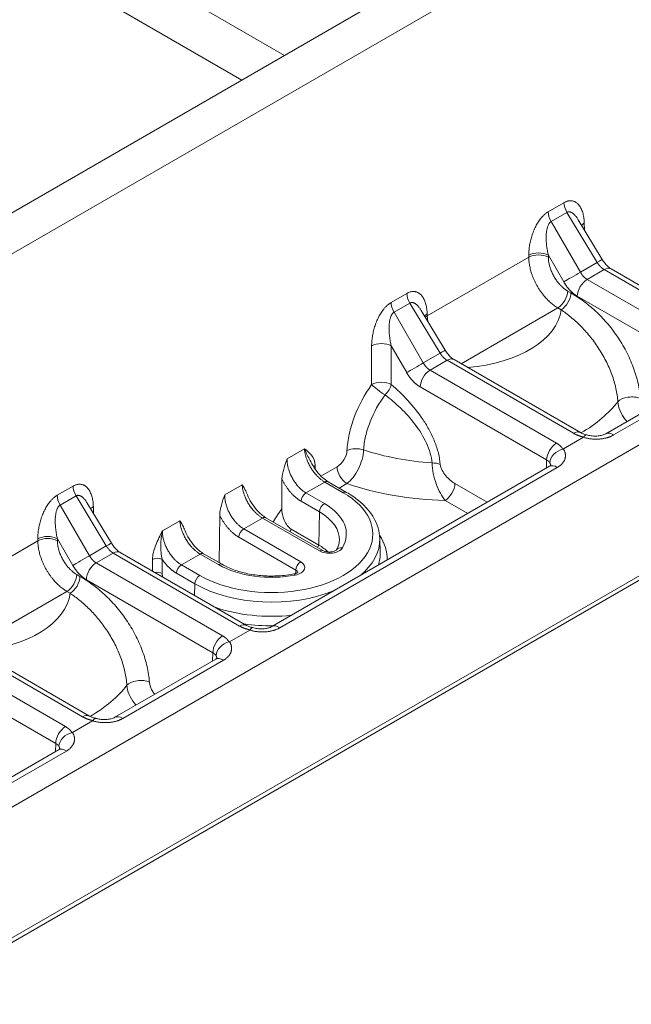
# Model space of a CAD drawing. Units: millimetres. Extents: x 73552 to 76522, y -9461 to -5256.
# Drawn here: x 74393 to 74415, y -7464 to -7428 of the extents above; entities that cross this region are included whole.
import ezdxf

# ---------------------------------------------------------------- set-up
doc = ezdxf.new("R2010")
doc.units = ezdxf.units.MM
doc.layers.add('319250', color=7, linetype='Continuous', lineweight=0)
doc.layers.add('DUENN-18', color=7, linetype='Continuous', lineweight=18)

# ---------------------------------------------------------------- blocks, each defined once
blk = doc.blocks.new('*U15')
at = {"layer": '319250'}
for p, q in [((-444.771, 166.905, -277.866), (220.091, -165.527, 54.565)), ((-444.492, 166.864, -277.628), (220.14, -165.452, 54.688)), ((-284.839, 103.026, -181.813), (-401.418, 161.315, -240.103)), ((-333.12, 127.166, -205.954), (-346.78, 154.486, -192.294)), ((-345.493, 154.086, -191.407), (-331.671, 126.442, -205.229)), ((-296.987, 108.191, -188.796), (-388.059, 153.727, -234.332)), ((-372.372, 133.687, -238.685), (-278.998, 87, -191.998)), ((-348.528, 127.31, -221.218), (-345.083, 125.587, -219.496)), ((-357.048, 126.696, -230.352), (-347.627, 121.986, -225.642)), ((-347.447, 121.769, -225.678), (-356.868, 126.48, -230.388)), ((-347.606, 122.151, -225.455), (-349.753, 126.443, -223.309)), ((-349.256, 126.441, -222.815), (-347.109, 122.148, -224.961)), ((-346.531, 121.859, -224.672), (-348.677, 126.152, -222.526)), ((-348.49, 125.985, -222.506), (-346.344, 121.693, -224.652)), ((-345.086, 124.102, -220.984), (-348.37, 125.744, -222.626)), ((-345.083, 125.587, -219.496), (-345.054, 125.617, -219.437)), ((-343.988, 125.542, -218.446), (-343.988, 124.051, -219.937)), ((-343.451, 125.274, -218.177), (-343.988, 125.542, -218.446)), ((-343.922, 125.761, -218.161), (-343.385, 125.492, -217.892)), ((-343.416, 123.765, -219.651), (-343.451, 125.274, -218.177)), ((-344.554, 125.117, -219.437), (-344.584, 125.087, -219.496)), ((-344.554, 124.332, -220.222), (-344.554, 125.117, -219.437)), ((-343.244, 123.679, -219.564), (-343.271, 124.879, -218.392)), ((-343.167, 124.673, -218.494), (-343.264, 124.566, -218.698)), ((-345.032, 123.993, -221.039), (-345.086, 124.102, -220.984)), ((-344.589, 124.099, -220.49), (-344.535, 123.99, -220.545)), ((-342.273, 119.485, -222.788), (-344.419, 123.777, -220.642)), ((-343.988, 124.051, -219.937), (-343.416, 123.765, -219.651)), ((-343.922, 123.774, -220.148), (-341.776, 119.482, -222.294)), ((-343.344, 123.485, -219.859), (-343.922, 123.774, -220.148)), ((-341.198, 119.193, -222.005), (-343.344, 123.485, -219.859)), ((-343.157, 123.318, -219.839), (-341.011, 119.026, -221.985)), ((-342.611, 122.227, -220.385), (-342.439, 122.394, -220.045)), ((-341.766, 122.559, -219.206), (-341.172, 122.262, -218.909)), ((-347.732, 122.038, -225.694), (-347.606, 122.151, -225.455)), ((-342.19, 122.144, -220.047), (-342.399, 121.94, -220.459)), ((-347.018, 121.886, -225.132), (-346.334, 121.544, -224.79)), ((-341.717, 120.954, -220.763), (-342.029, 121.578, -220.451)), ((-341.781, 121.576, -220.205), (-341.469, 120.952, -220.518)), ((-341.145, 121.258, -219.887), (-341.781, 121.576, -220.205)), ((-340.832, 120.633, -220.199), (-341.145, 121.258, -219.887)), ((-340.785, 120.642, -220.143), (-340.074, 121.335, -218.739)), ((-339.651, 121.502, -218.149), (-339.057, 121.205, -217.852)), ((-345.715, 121.03, -224.685), (-342.294, 119.319, -222.975)), ((-341.893, 120.791, -221.103), (-341.717, 120.954, -220.763)), ((-340.739, 120.55, -220.189), (-341.051, 121.174, -219.877)), ((-342.114, 119.103, -223.011), (-345.534, 120.813, -224.721)), ((-338.947, 118.586, -220.361), (-339.914, 120.521, -219.394)), ((-339.666, 120.518, -219.148), (-338.699, 118.584, -220.115)), ((-339.03, 120.2, -218.83), (-339.666, 120.518, -219.148)), ((-338.062, 118.265, -219.797), (-339.03, 120.2, -218.83)), ((-338.405, 119.843, -218.561), (-337.959, 120.278, -217.681)), ((-337.536, 120.444, -217.091), (-336.942, 120.147, -216.794)), ((-337.969, 118.182, -219.787), (-338.936, 120.117, -218.819)), ((-334.288, 119.383, -214.905), (-333.721, 119.95, -213.771)), ((-332.655, 119.876, -212.779), (-332.655, 118.384, -214.271)), ((-332.117, 119.607, -212.51), (-332.655, 119.876, -212.779)), ((-332.589, 120.094, -212.494), (-332.051, 119.826, -212.226)), ((-342.399, 119.372, -223.027), (-342.273, 119.485, -222.788)), ((-337.487, 118.839, -218.648), (-337.799, 119.463, -218.336)), ((-337.552, 119.461, -218.091), (-337.239, 118.837, -218.403)), ((-336.915, 119.143, -217.772), (-337.552, 119.461, -218.091)), ((-336.914, 119.632, -217.283), (-336.967, 119.572, -217.395)), ((-332.083, 118.098, -213.985), (-332.117, 119.607, -212.51)), ((-341.684, 119.219, -222.465), (-341.001, 118.877, -222.123)), ((-338.459, 119.301, -219.158), (-337.993, 118.37, -219.623)), ((-336.922, 119.328, -217.594), (-336.377, 119.055, -217.321)), ((-336.602, 118.518, -218.084), (-336.915, 119.143, -217.772)), ((-333.221, 119.45, -213.771), (-333.788, 118.883, -214.905)), ((-333.221, 118.665, -214.555), (-333.221, 119.45, -213.771)), ((-331.91, 118.013, -213.898), (-331.938, 119.212, -212.725)), ((-337.993, 118.37, -219.623), (-337.487, 118.839, -218.648)), ((-336.509, 118.435, -218.074), (-336.821, 119.059, -217.762)), ((-331.834, 119.007, -212.827), (-331.861, 118.976, -212.885)), ((-331.861, 118.976, -212.885), (-328.417, 117.254, -211.163)), ((-336.374, 118.558, -217.816), (-336.636, 118.689, -217.947)), ((-340.382, 118.363, -222.019), (-330.961, 113.652, -217.308)), ((-330.78, 113.436, -217.344), (-340.201, 118.146, -222.055)), ((-330.94, 113.818, -217.122), (-333.086, 118.11, -214.976)), ((-332.655, 118.384, -214.271), (-332.083, 118.098, -213.985)), ((-332.589, 118.107, -214.482), (-330.443, 113.815, -216.628)), ((-332.011, 117.818, -214.193), (-332.589, 118.107, -214.482)), ((-329.865, 113.526, -216.339), (-332.011, 117.818, -214.193)), ((-331.824, 117.652, -214.172), (-329.678, 113.359, -216.318)), ((-328.42, 115.769, -212.651), (-331.703, 117.41, -214.293)), ((-327.255, 117.428, -209.828), (-326.718, 117.159, -209.559)), ((-328.417, 117.254, -211.163), (-328.387, 117.283, -211.104)), ((-327.322, 117.209, -210.113), (-327.321, 115.717, -211.604)), ((-326.784, 116.94, -209.844), (-327.322, 117.209, -210.113)), ((-336.343, 116.914, -219.429), (-336.536, 116.698, -219.838)), ((-327.887, 116.783, -211.104), (-327.917, 116.754, -211.163)), ((-327.887, 115.999, -211.889), (-327.887, 116.783, -211.104)), ((-326.75, 115.431, -211.318), (-326.784, 116.94, -209.844)), ((-326.577, 115.346, -211.231), (-326.605, 116.546, -210.059)), ((-326.501, 116.34, -210.161), (-326.597, 116.233, -210.365)), ((-333.734, 115.039, -218.695), (-334.119, 115.81, -218.309)), ((-333.622, 115.807, -217.815), (-333.073, 114.708, -218.364)), ((-328.365, 115.659, -212.706), (-328.42, 115.769, -212.651)), ((-327.923, 115.766, -212.157), (-327.868, 115.657, -212.211)), ((-327.321, 115.717, -211.604), (-326.75, 115.431, -211.318)), ((-325.606, 111.151, -214.455), (-327.753, 115.443, -212.309)), ((-327.256, 115.441, -211.815), (-325.109, 111.148, -213.961)), ((-326.677, 115.152, -211.526), (-327.256, 115.441, -211.815)), ((-324.531, 110.859, -213.672), (-326.677, 115.152, -211.526)), ((-326.49, 114.985, -211.506), (-324.344, 110.693, -213.652)), ((-331.065, 113.705, -217.361), (-330.94, 113.818, -217.122)), ((-330.351, 113.552, -216.799), (-329.667, 113.211, -216.457)), ((-329.048, 112.696, -216.352), (-325.627, 110.986, -214.642)), ((-325.447, 110.769, -214.678), (-328.868, 112.48, -216.388))]:
    blk.add_line(p, q, dxfattribs=at)
at = {"layer": '319250', "extrusion": (-0.57735, -0.57735, 0.57735)}
for centre, major_axis, ratio, start_param, end_param in [((-347.719, 126.802, -220.918), (2.754, -2.754), 0.57735, 4.847108, 6.21709), ((-344.914, 125.257, -219.657), (0.354, -0.354), 0.557025, 0.78555, 2.356042), ((-344.884, 125.286, -219.598), (0.354, -0.354), 0.557025, 0.78555, 2.356042), ((-343.753, 125.431, -218.322), (0, -0.354, -0.354), 0.57735, 3.944444, 4.729842), ((-343.215, 125.162, -218.053), (0, -0.354, -0.354), 0.57735, 3.944444, 4.729842), ((-342.998, 124.343, -218.655), (0.36, -0.347, 0.012), 0.577174, 2.338899, 2.669866), ((-344.92, 124.269, -220.651), (0.354, 0, 0.354), 0.57735, 3.926991, 5.480334), ((-344.224, 124.162, -220.061), (0.408, -0.204, 0.204), 0.021249, 0.955421, 2.513662), ((-344.865, 124.159, -220.706), (0.354, 0, 0.354), 0.57735, 3.926991, 5.480334), ((-344.089, 123.607, -220.482), (0.354, 0, 0.354), 0.57735, 0.785398, 2.338741), ((-343.652, 123.876, -219.775), (0.408, -0.197, 0.211), 0.007249, 0, 0.955138), ((-343.511, 123.318, -220.193), (0.354, 0, 0.354), 0.57735, 0, 0.785398), ((-342.355, 122.229, -220.126), (0.176, -0.178, -0.002), 0.551881, 0.789805, 2.360145), ((-347.627, 121.632, -225.995), (0, 0.354, 0.354), 0.57735, 5.410521, 6.283185), ((-347.276, 121.982, -225.294), (-0.354, 0, -0.354), 0.57735, 3.926991, 5.480334), ((-342.563, 122.026, -220.538), (0.176, -0.178, -0.002), 0.551881, 0.789805, 1.897776), ((-346.698, 121.693, -225.005), (0.354, 0, 0.354), 0.57735, 6.283185, 7.068583), ((-348.514, 126.007, -222.507), (4.586, -4.586), 0.57735, 5.501608, 5.866414), ((-341.865, 121.493, -220.372), (0.177, 0, 0.177), 0.57735, 0.785398, 2.330015), ((-341.228, 121.174, -220.054), (0.177, 0, 0.177), 0.57735, 0, 0.785398), ((-345.715, 120.676, -225.039), (0, 0.354, 0.354), 0.57735, 5.410521, 6.283192), ((-344.65, 120.839, -223.812), (0.366, -0.34, 0.026), 0.509185, 0.751083, 2.687546), ((-341.553, 120.868, -220.684), (0.177, 0, 0.177), 0.57735, 0.785398, 2.330015), ((-339.117, 119.654, -219.463), (-2.758, 2.758), 0.57735, 0.785398, 2.190021), ((-339.036, 119.735, -219.301), (-2.581, 2.581), 0.57735, 0.785398, 3.926991), ((-340.916, 120.55, -220.366), (0.177, 0, 0.177), 0.57735, 0, 0.785398), ((-339.036, 119.735, -219.301), (-1.906, 1.906), 0.57735, 0.785398, 1.894659), ((-339.75, 120.435, -219.315), (-0.177, 0, -0.177), 0.57735, 3.926991, 5.471607), ((-339.113, 120.117, -218.996), (0.177, 0, 0.177), 0.57735, 0, 0.785398), ((-339.321, 119.449, -219.872), (2.769, -2.769), 0.57735, 4.168182, 4.898302), ((-333.551, 119.62, -213.931), (0.354, -0.354), 0.557025, 0.78555, 2.356042), ((-332.419, 119.764, -212.655), (0, -0.354, -0.354), 0.57735, 3.944444, 4.729842), ((-331.882, 119.495, -212.386), (0, -0.354, -0.354), 0.57735, 3.944444, 4.729842), ((-341.943, 119.315, -222.628), (-0.354, 0, -0.354), 0.57735, 3.926991, 5.480334), ((-337.635, 119.378, -218.257), (-0.177, 0, -0.177), 0.57735, 3.926991, 5.471607), ((-336.83, 119.467, -217.363), (0.181, -0.173, 0.008), 0.582103, 2.334425, 2.723696), ((-342.294, 118.966, -223.328), (0, 0.354, 0.354), 0.57735, 5.410521, 6.283185), ((-341.365, 119.026, -222.339), (0.354, 0, 0.354), 0.57735, 6.283185, 7.068583), ((-339.403, 119.368, -220.034), (-2.946, 2.946), 0.57735, 1.33187, 1.585834), ((-336.998, 119.059, -217.939), (-0.177, 0, -0.177), 0.57735, 3.141593, 3.926991), ((-334.118, 119.052, -215.066), (0.171, -0.406, -0.236), 0.146754, 3.777325, 5.147227), ((-334.118, 119.052, -215.066), (0.354, -0.354), 0.557025, 0.78555, 2.356042), ((-337.323, 118.753, -218.569), (-0.177, 0, -0.177), 0.57735, 3.926991, 5.471607), ((-339.117, 119.654, -219.463), (1.729, -1.729), 0.57735, 6.264668, 7.068583), ((-339.036, 119.735, -219.301), (-1.906, 1.906), 0.57735, 2.81773, 3.926991), ((-336.207, 118.725, -217.482), (0, -0.354, -0.354), 0.57735, 3.944444, 5.497787), ((-335.715, 118.712, -217.003), (0.342, -0.364, -0.022), 0.518165, 1.07996, 2.384625), ((-334.118, 119.052, -215.066), (0.385, -0.074, 0.311), 0.433443, 4.61741, 5.573305), ((-331.664, 118.676, -212.988), (0.36, -0.347, 0.012), 0.577174, 2.338899, 2.669866), ((-331.692, 118.646, -213.046), (0.36, -0.347, 0.012), 0.577174, 2.338899, 2.567564), ((-339.115, 118.443, -220.672), (0.067, 0.134, 0.2), 0.259834, 5.642324, 6.283186), ((-338.783, 118.501, -220.282), (-0.177, 0, -0.177), 0.57735, 3.926991, 5.471607), ((-336.686, 118.435, -218.251), (-0.177, 0, -0.177), 0.57735, 3.141593, 3.926991), ((-332.153, 117.368, -214.784), (-5.291, 5.291), 0.57735, 1.034041, 1.532155), ((-331.847, 117.674, -214.173), (4.586, -4.586), 0.57735, 4.192602, 4.594918), ((-332.89, 118.496, -214.395), (0.408, -0.204, 0.204), 0.021249, 0.955421, 2.513662), ((-340.382, 118.009, -222.372), (0, 0.354, 0.354), 0.57735, 5.410521, 6.283192), ((-337.538, 117.311, -220.227), (1.591, 0, 1.591), 0.57735, 1.524327, 1.568054), ((-338.146, 118.182, -219.964), (-0.177, 0, -0.177), 0.57735, 3.141597, 3.926991), ((-339.598, 119.173, -220.425), (1.702, -1.702), 0.57735, 0.555165, 0.785398), ((-332.756, 117.941, -214.815), (0.354, 0, 0.354), 0.57735, 0.785398, 2.338741), ((-332.319, 118.21, -214.109), (0.408, -0.197, 0.211), 0.007249, 0, 0.955138), ((-337.515, 117.643, -219.872), (-0.102, 0.204, 0.103), 0.77405, 5.135281, 6.273775), ((-332.177, 117.652, -214.526), (0.354, 0, 0.354), 0.57735, 0, 0.785398), ((-327.086, 117.097, -209.989), (0, -0.354, -0.354), 0.57735, 3.944444, 4.729842), ((-331.053, 118.468, -212.584), (2.754, -2.754), 0.57735, 4.847108, 6.21709), ((-328.247, 116.924, -211.324), (0.354, -0.354), 0.557025, 0.78555, 2.356042), ((-328.218, 116.953, -211.265), (0.354, -0.354), 0.557025, 0.78555, 2.356042), ((-326.548, 116.829, -209.72), (0, -0.354, -0.354), 0.57735, 3.944444, 4.729842), ((-339.117, 119.654, -219.463), (-2.758, 2.758), 0.57735, 2.522368, 3.16011), ((-339.321, 119.449, -219.872), (2.769, -2.769), 0.57735, 6.097272, 6.301703), ((-339.403, 119.368, -220.034), (-2.946, 2.946), 0.57735, 3.126555, 3.507145), ((-334.047, 116.632, -217.415), (0.368, -0.337, 0.032), 0.498851, 0.744605, 1.414783), ((-326.331, 116.01, -210.321), (0.36, -0.347, 0.012), 0.577174, 2.338899, 2.669866), ((-327.557, 115.829, -211.728), (0.408, -0.204, 0.204), 0.021249, 0.955421, 2.513662), ((-333.953, 115.977, -217.976), (0.354, 0, 0.354), 0.57735, 3.926991, 5.480334), ((-328.253, 115.935, -212.318), (0.354, 0, 0.354), 0.57735, 3.926991, 5.480334), ((-328.198, 115.826, -212.372), (0.354, 0, 0.354), 0.57735, 3.926991, 5.480334), ((-327.422, 115.274, -212.148), (0.354, 0, 0.354), 0.57735, 0.785398, 2.338741), ((-326.985, 115.543, -211.442), (0.408, -0.197, 0.211), 0.007249, 0, 0.955138), ((-326.844, 114.985, -211.859), (0.354, 0, 0.354), 0.57735, 0, 0.785398), ((-330.609, 113.648, -216.961), (-0.354, 0, -0.354), 0.57735, 3.926991, 5.480334), ((-330.961, 113.299, -217.662), (0, 0.354, 0.354), 0.57735, 5.410521, 6.283185), ((-330.031, 113.359, -216.672), (0.354, 0, 0.354), 0.57735, 6.283185, 7.068583), ((-331.847, 117.674, -214.173), (4.586, -4.586), 0.57735, 5.501608, 5.866414), ((-327.984, 112.505, -215.478), (0.366, -0.34, 0.026), 0.509185, 0.751083, 2.687546), ((-329.048, 112.343, -216.706), (0, 0.354, 0.354), 0.57735, 5.410521, 6.283192)]:
    blk.add_ellipse(centre, major_axis=major_axis, ratio=ratio, start_param=start_param, end_param=end_param, dxfattribs=at)
at = {"layer": '319250'}
for points, weights in [([(-345.054, 125.617, -219.437), (-344.776, 125.895, -218.881), (-344.309, 125.954, -218.354), (-343.922, 125.761, -218.161)], [1, 0.807687680622, 0.807687680622, 1]), ([(-345.086, 124.102, -220.984), (-345.375, 124.68, -220.695), (-345.374, 125.292, -220.082), (-345.083, 125.587, -219.496)], [1, 0.808833632769, 0.808833632769, 1]), ([(-343.988, 125.542, -218.446), (-344.182, 125.637, -218.545), (-344.415, 125.461, -218.954), (-344.554, 125.117, -219.437)], [1, 0.807687680622, 0.807687680622, 1]), ([(-343.385, 125.492, -217.892), (-342.998, 125.299, -217.699), (-342.908, 124.961, -217.947), (-343.167, 124.673, -218.494)], [1, 0.807687680622, 0.807687680622, 1]), ([(-343.271, 124.879, -218.392), (-343.276, 125.08, -218.196), (-343.343, 125.219, -218.125), (-343.451, 125.274, -218.177)], [0.862428506616, 0.837320050859, 0.88317721532, 1]), ([(-344.584, 125.087, -219.496), (-344.779, 124.891, -219.888), (-344.782, 124.484, -220.298), (-344.589, 124.099, -220.49)], [1, 0.808833632769, 0.808833632769, 1]), ([(-344.554, 124.332, -220.222), (-344.554, 124.146, -220.408), (-344.507, 123.952, -220.555), (-344.419, 123.777, -220.642)], [1, 0.951455903045, 0.951455903045, 1]), ([(-343.922, 123.774, -220.148), (-343.966, 123.861, -220.105), (-343.989, 123.958, -220.031), (-343.988, 124.051, -219.937)], [1, 0.951455903045, 0.951455903045, 1]), ([(-343.344, 123.485, -219.859), (-343.388, 123.572, -219.815), (-343.413, 123.67, -219.743), (-343.416, 123.765, -219.651)], [1, 0.951455903045, 0.951455903045, 1]), ([(-341.766, 122.559, -219.206), (-341.968, 122.366, -219.601), (-341.974, 121.961, -220.013), (-341.781, 121.576, -220.205)], [1, 0.808833632769, 0.808833632769, 1]), ([(-347.566, 122.03, -225.537), (-347.569, 122.063, -225.506), (-347.582, 122.104, -225.478), (-347.606, 122.151, -225.455)], [1, 0.985061869323, 0.985061869323, 1]), ([(-347.585, 121.968, -225.617), (-347.574, 121.984, -225.59), (-347.568, 122.005, -225.563), (-347.566, 122.03, -225.537)], [0.938653266823, 0.951952947217, 0.972401858277, 1]), ([(-347.109, 122.148, -224.961), (-347.06, 122.049, -225.011), (-347.033, 121.963, -225.07), (-347.031, 121.894, -225.137)], [1, 0.983627739366, 0.983627739366, 1]), ([(-342.399, 121.94, -220.459), (-342.415, 121.924, -220.491), (-342.427, 121.9, -220.527), (-342.432, 121.868, -220.564)], [1, 0.928091119033, 0.883231385031, 0.865420797993]), ([(-342.029, 121.578, -220.451), (-342.118, 121.755, -220.363), (-342.173, 121.95, -220.223), (-342.19, 122.144, -220.047)], [1, 0.967581045594, 0.967581045594, 1]), ([(-341.145, 121.258, -219.887), (-341.337, 121.643, -219.694), (-341.348, 122.057, -219.292), (-341.172, 122.262, -218.909)], [1, 0.808833632769, 0.808833632769, 1]), ([(-347.018, 121.886, -225.132), (-347.01, 121.675, -225.335), (-347.171, 121.631, -225.54), (-347.447, 121.769, -225.678)], [1, 0.889126343454, 0.889126343454, 1]), ([(-346.323, 121.541, -224.783), (-346.411, 121.652, -224.759), (-346.482, 121.76, -224.722), (-346.531, 121.859, -224.672)], [1, 0.983627739366, 0.983627739366, 1]), ([(-345.534, 120.813, -224.721), (-345.81, 120.951, -224.859), (-346.11, 121.225, -224.885), (-346.334, 121.544, -224.79)], [1, 0.889126343454, 0.889126343454, 1]), ([(-339.914, 120.521, -219.394), (-340.045, 120.783, -219.263), (-340.102, 121.074, -219.028), (-340.074, 121.335, -218.739)], [1, 0.932174864818, 0.932174864818, 1]), ([(-339.651, 121.502, -218.149), (-339.853, 121.309, -218.544), (-339.859, 120.904, -218.955), (-339.666, 120.518, -219.148)], [1, 0.808833632769, 0.808833632769, 1]), ([(-339.03, 120.2, -218.83), (-339.222, 120.585, -218.637), (-339.233, 120.999, -218.234), (-339.057, 121.205, -217.852)], [1, 0.808833632769, 0.808833632769, 1]), ([(-337.799, 119.463, -218.336), (-337.93, 119.725, -218.205), (-337.987, 120.016, -217.971), (-337.959, 120.278, -217.681)], [1, 0.932174864818, 0.932174864818, 1]), ([(-337.536, 120.444, -217.091), (-337.738, 120.251, -217.486), (-337.744, 119.846, -217.898), (-337.552, 119.461, -218.091)], [1, 0.808833632769, 0.808833632769, 1]), ([(-333.721, 119.95, -213.771), (-333.443, 120.228, -213.214), (-332.975, 120.288, -212.688), (-332.589, 120.094, -212.494)], [1, 0.807687680622, 0.807687680622, 1]), ([(-338.811, 119.867, -218.944), (-338.679, 119.868, -218.81), (-338.543, 119.86, -218.682), (-338.405, 119.843, -218.561)], [0.983823627576, 0.985739622206, 0.991131746347, 1]), ([(-336.915, 119.143, -217.772), (-337.107, 119.528, -217.579), (-337.118, 119.942, -217.177), (-336.942, 120.147, -216.794)], [1, 0.808833632769, 0.808833632769, 1]), ([(-332.655, 119.876, -212.779), (-332.848, 119.97, -212.878), (-333.082, 119.794, -213.288), (-333.221, 119.45, -213.771)], [1, 0.807687680622, 0.807687680622, 1]), ([(-332.051, 119.826, -212.226), (-331.665, 119.632, -212.032), (-331.575, 119.294, -212.281), (-331.834, 119.007, -212.827)], [1, 0.807687680622, 0.807687680622, 1]), ([(-342.233, 119.363, -222.87), (-342.235, 119.396, -222.839), (-342.249, 119.438, -222.811), (-342.273, 119.485, -222.788)], [1, 0.985061869323, 0.985061869323, 1]), ([(-341.776, 119.482, -222.294), (-341.726, 119.382, -222.344), (-341.7, 119.296, -222.404), (-341.698, 119.228, -222.47)], [1, 0.983627739366, 0.983627739366, 1]), ([(-331.938, 119.212, -212.725), (-331.942, 119.413, -212.529), (-332.01, 119.552, -212.458), (-332.117, 119.607, -212.51)], [0.862428506616, 0.837320050859, 0.88317721532, 1]), ([(-342.252, 119.301, -222.95), (-342.24, 119.317, -222.923), (-342.234, 119.338, -222.896), (-342.233, 119.363, -222.87)], [0.938653266823, 0.951952947217, 0.972401858277, 1]), ([(-341.684, 119.219, -222.465), (-341.677, 119.008, -222.668), (-341.837, 118.965, -222.873), (-342.114, 119.103, -223.011)], [1, 0.889126343454, 0.889126343454, 1]), ([(-340.99, 118.874, -222.116), (-341.078, 118.985, -222.093), (-341.148, 119.093, -222.055), (-341.198, 119.193, -222.005)], [1, 0.983627739366, 0.983627739366, 1]), ([(-338.459, 119.301, -219.158), (-338.482, 119.301, -219.181), (-338.505, 119.302, -219.204), (-338.528, 119.301, -219.227)], [1, 0.998465881621, 0.997092188961, 0.99587892202]), ([(-340.201, 118.146, -222.055), (-340.477, 118.284, -222.193), (-340.777, 118.558, -222.219), (-341.001, 118.877, -222.123)], [1, 0.889126343454, 0.889126343454, 1]), ([(-331.861, 118.976, -212.885), (-331.886, 118.949, -212.937), (-331.909, 118.918, -212.992), (-331.93, 118.882, -213.048)], [1, 0.97913305138, 0.9605438546, 0.944232409661]), ([(-333.221, 118.665, -214.555), (-333.221, 118.48, -214.741), (-333.173, 118.285, -214.888), (-333.086, 118.11, -214.976)], [1, 0.951455903045, 0.951455903045, 1]), ([(-332.589, 118.107, -214.482), (-332.633, 118.195, -214.438), (-332.656, 118.292, -214.364), (-332.655, 118.384, -214.271)], [1, 0.951455903045, 0.951455903045, 1]), ([(-332.011, 117.818, -214.193), (-332.054, 117.906, -214.149), (-332.08, 118.004, -214.076), (-332.083, 118.098, -213.985)], [1, 0.951455903045, 0.951455903045, 1]), ([(-328.387, 117.283, -211.104), (-328.109, 117.561, -210.548), (-327.642, 117.621, -210.021), (-327.255, 117.428, -209.828)], [1, 0.807687680622, 0.807687680622, 1]), ([(-328.42, 115.769, -212.651), (-328.708, 116.346, -212.362), (-328.707, 116.958, -211.749), (-328.417, 117.254, -211.163)], [1, 0.808833632769, 0.808833632769, 1]), ([(-327.322, 117.209, -210.113), (-327.515, 117.303, -210.212), (-327.748, 117.128, -210.621), (-327.887, 116.783, -211.104)], [1, 0.807687680622, 0.807687680622, 1]), ([(-326.718, 117.159, -209.559), (-326.331, 116.966, -209.366), (-326.242, 116.628, -209.614), (-326.501, 116.34, -210.161)], [1, 0.807687680622, 0.807687680622, 1]), ([(-327.917, 116.754, -211.163), (-328.113, 116.558, -211.555), (-328.115, 116.151, -211.964), (-327.923, 115.766, -212.157)], [1, 0.808833632769, 0.808833632769, 1]), ([(-326.605, 116.546, -210.059), (-326.609, 116.747, -209.862), (-326.677, 116.885, -209.791), (-326.784, 116.94, -209.844)], [0.862428506616, 0.837320050859, 0.88317721532, 1]), ([(-327.887, 115.999, -211.889), (-327.887, 115.813, -212.074), (-327.84, 115.618, -212.222), (-327.753, 115.443, -212.309)], [1, 0.951455903045, 0.951455903045, 1]), ([(-327.256, 115.441, -211.815), (-327.299, 115.528, -211.771), (-327.322, 115.625, -211.697), (-327.321, 115.717, -211.604)], [1, 0.951455903045, 0.951455903045, 1]), ([(-326.677, 115.152, -211.526), (-326.721, 115.239, -211.482), (-326.746, 115.337, -211.409), (-326.75, 115.431, -211.318)], [1, 0.951455903045, 0.951455903045, 1]), ([(-330.9, 113.696, -217.203), (-330.902, 113.73, -217.172), (-330.916, 113.771, -217.145), (-330.94, 113.818, -217.122)], [1, 0.985061869323, 0.985061869323, 1]), ([(-330.443, 113.815, -216.628), (-330.393, 113.716, -216.677), (-330.366, 113.629, -216.737), (-330.364, 113.561, -216.803)], [1, 0.983627739366, 0.983627739366, 1]), ([(-330.918, 113.635, -217.284), (-330.907, 113.651, -217.256), (-330.901, 113.672, -217.229), (-330.9, 113.696, -217.203)], [0.938653266823, 0.951952947218, 0.972401858277, 1]), ([(-330.351, 113.552, -216.799), (-330.343, 113.342, -217.002), (-330.504, 113.298, -217.206), (-330.78, 113.436, -217.344)], [1, 0.889126343454, 0.889126343454, 1]), ([(-329.657, 113.207, -216.449), (-329.744, 113.318, -216.426), (-329.815, 113.427, -216.388), (-329.865, 113.526, -216.339)], [1, 0.983627739366, 0.983627739366, 1]), ([(-328.868, 112.48, -216.388), (-329.144, 112.618, -216.526), (-329.444, 112.892, -216.552), (-329.667, 113.211, -216.457)], [1, 0.889126343454, 0.889126343454, 1])]:
    blk.add_rational_spline(points, weights, degree=3, dxfattribs=at)
for points, knots in [([(-344.939, 121.195, -223.744), (-344.882, 121.266, -223.616), (-344.833, 121.348, -223.485), (-344.75, 121.534, -223.216), (-344.716, 121.639, -223.077), (-344.666, 121.861, -222.805), (-344.65, 121.979, -222.671), (-344.634, 122.227, -222.407), (-344.635, 122.355, -222.28), (-344.651, 122.613, -222.037), (-344.667, 122.746, -221.921), (-344.712, 123.007, -221.704), (-344.741, 123.136, -221.604), (-344.809, 123.391, -221.418), (-344.849, 123.516, -221.332), (-344.935, 123.76, -221.176), (-344.982, 123.878, -221.104), (-345.032, 123.993, -221.039)], [0, 0, 0, 0, 0.000538529, 0.000538529, 0.001077059, 0.001077059, 0.001615588, 0.001615588, 0.002154118, 0.002154118, 0.002692647, 0.002692647, 0.003231177, 0.003231177, 0.003769706, 0.003769706, 0.004308235, 0.004308235, 0.004308235, 0.004308235]), ([(-344.535, 123.99, -220.545), (-344.464, 123.849, -220.615), (-344.399, 123.705, -220.693), (-344.278, 123.41, -220.869), (-344.224, 123.257, -220.967), (-344.13, 122.951, -221.179), (-344.091, 122.796, -221.295), (-344.029, 122.483, -221.545), (-344.006, 122.327, -221.679), (-343.981, 122.022, -221.959), (-343.978, 121.871, -222.107), (-343.992, 121.581, -222.412), (-344.01, 121.443, -222.566), (-344.065, 121.185, -222.88), (-344.103, 121.063, -223.04), (-344.198, 120.847, -223.35), (-344.254, 120.752, -223.502), (-344.32, 120.669, -223.651)], [0, 0, 0, 0, 0.000630221, 0.000630221, 0.001260441, 0.001260441, 0.001890662, 0.001890662, 0.002520883, 0.002520883, 0.003151104, 0.003151104, 0.003781324, 0.003781324, 0.004411545, 0.004411545, 0.005041766, 0.005041766, 0.005041766, 0.005041766]), ([(-343.244, 123.679, -219.564), (-343.243, 123.637, -219.605), (-343.238, 123.593, -219.645), (-343.223, 123.507, -219.716), (-343.213, 123.465, -219.748), (-343.188, 123.389, -219.8), (-343.174, 123.354, -219.82), (-343.16, 123.324, -219.836), (-343.159, 123.321, -219.838), (-343.157, 123.318, -219.839)], [0, 0, 0, 0, 0.1765553, 0.1765553, 0.3524455, 0.3524455, 0.5221356, 0.5221356, 0.5406952, 0.5406952, 0.5406952, 0.5406952]), ([(-342.439, 122.394, -220.045), (-342.373, 122.459, -219.914), (-342.265, 122.497, -219.768), (-342.027, 122.543, -219.485), (-341.896, 122.551, -219.345), (-341.766, 122.559, -219.206)], [0, 0, 0, 0, 0.000570041, 0.000570041, 0.001140081, 0.001140081, 0.001140081, 0.001140081]), ([(-341.766, 122.559, -219.206), (-341.859, 122.52, -219.339), (-341.942, 122.462, -219.481), (-342.051, 122.356, -219.695), (-342.084, 122.318, -219.766), (-342.144, 122.236, -219.909), (-342.171, 122.192, -219.98), (-342.19, 122.144, -220.047)], [-0.000006416, -0.000006416, -0.000006416, -0.000006416, 0.000529767, 0.000529767, 0.000797858, 0.000797858, 0.001065949, 0.001065949, 0.001065949, 0.001065949]), ([(-347.627, 121.986, -225.642), (-347.607, 121.975, -225.631), (-347.591, 121.97, -225.621), (-347.575, 121.965, -225.61), (-347.572, 121.965, -225.607), (-347.572, 121.965, -225.607)], [0, 0, 0, 0, 0.1507156, 0.1507156, 0.2745619, 0.2745619, 0.2745619, 0.2745619]), ([(-347.031, 121.894, -225.137), (-347.128, 121.97, -225.158), (-347.24, 122.027, -225.213), (-347.437, 122.077, -225.361), (-347.521, 122.068, -225.453), (-347.566, 122.03, -225.537)], [0, 0, 0, 0, 0.0003849194, 0.0003849194, 0.0007698388, 0.0007698388, 0.0007698388, 0.0007698388]), ([(-341.18, 122.032, -219.148), (-341.194, 121.968, -219.226), (-341.202, 121.896, -219.307), (-341.204, 121.743, -219.461), (-341.196, 121.66, -219.537), (-341.168, 121.496, -219.672), (-341.146, 121.412, -219.734), (-341.099, 121.278, -219.821), (-341.076, 121.224, -219.852), (-341.051, 121.174, -219.877)], [0, 0, 0, 0, 0.322541, 0.322541, 0.653013, 0.653013, 0.983892, 0.983892, 1.227168, 1.227168, 1.227168, 1.227168]), ([(-341.172, 122.262, -218.909), (-341.169, 122.201, -218.967), (-341.165, 122.14, -219.026), (-341.174, 122.06, -219.113), (-341.177, 122.041, -219.136), (-341.182, 122.022, -219.16)], [-0.0000063273, -0.0000063273, -0.0000063273, -0.0000063273, 0.0003923747, 0.0003923747, 0.0005253792, 0.0005253792, 0.0005253792, 0.0005253792]), ([(-347.031, 121.894, -225.137), (-347.027, 121.891, -225.136), (-347.024, 121.889, -225.135), (-347.02, 121.887, -225.133), (-347.019, 121.887, -225.133), (-347.019, 121.886, -225.132), (-347.018, 121.886, -225.132)], [0, 0, 0, 0, 0.00001459478, 0.00001459478, 0.00001459478, 0.0000183574, 0.0000183574, 0.0000183574, 0.0000183574]), ([(-346.344, 121.693, -224.652), (-346.334, 121.672, -224.662), (-346.319, 121.646, -224.673), (-346.282, 121.588, -224.694), (-346.259, 121.555, -224.704), (-346.228, 121.515, -224.714), (-346.223, 121.508, -224.715), (-346.218, 121.502, -224.716)], [0, 0, 0, 0, 0.1383774, 0.1383774, 0.2831024, 0.2831024, 0.3105217, 0.3105217, 0.3105217, 0.3105217]), ([(-346.334, 121.544, -224.79), (-346.331, 121.542, -224.788), (-346.328, 121.541, -224.787), (-346.325, 121.541, -224.784), (-346.325, 121.541, -224.784), (-346.324, 121.541, -224.783), (-346.323, 121.541, -224.783)], [0, 0, 0, 0, 0.0000146013, 0.0000146013, 0.0000146013, 0.00001836393, 0.00001836393, 0.00001836393, 0.00001836393]), ([(-346.216, 121.499, -224.717), (-346.188, 121.459, -224.729), (-346.156, 121.418, -224.738), (-346.086, 121.335, -224.751), (-346.047, 121.293, -224.754), (-345.966, 121.213, -224.753), (-345.924, 121.175, -224.748), (-345.846, 121.112, -224.733), (-345.808, 121.085, -224.723), (-345.753, 121.05, -224.703), (-345.732, 121.038, -224.694), (-345.715, 121.03, -224.685)], [0, 0, 0, 0, 0.1614238, 0.1614238, 0.3306092, 0.3306092, 0.5051441, 0.5051441, 0.672078, 0.672078, 0.7942739, 0.7942739, 0.7942739, 0.7942739]), ([(-340.074, 121.335, -218.739), (-340.027, 121.38, -218.647), (-339.959, 121.412, -218.548), (-339.811, 121.463, -218.349), (-339.731, 121.482, -218.248), (-339.651, 121.502, -218.149)], [0, 0, 0, 0, 0.0003969331, 0.0003969331, 0.0007938661, 0.0007938661, 0.0007938661, 0.0007938661]), ([(-345, 120.672, -224.328), (-345.005, 120.696, -224.309), (-345.009, 120.719, -224.29), (-345.026, 120.836, -224.19), (-345.027, 120.925, -224.101), (-345.002, 121.08, -223.922), (-344.976, 121.145, -223.831), (-344.939, 121.195, -223.744)], [0.0006610774, 0.0006610774, 0.0006610774, 0.0006610774, 0.000753382, 0.000753382, 0.001130073, 0.001130073, 0.001506764, 0.001506764, 0.001506764, 0.001506764]), ([(-339.065, 120.974, -218.091), (-339.079, 120.911, -218.169), (-339.087, 120.838, -218.249), (-339.089, 120.685, -218.404), (-339.081, 120.602, -218.479), (-339.053, 120.438, -218.615), (-339.031, 120.355, -218.676), (-338.984, 120.221, -218.763), (-338.961, 120.166, -218.795), (-338.936, 120.117, -218.819)], [0, 0, 0, 0, 0.322541, 0.322541, 0.653013, 0.653013, 0.983892, 0.983892, 1.227168, 1.227168, 1.227168, 1.227168]), ([(-339.057, 121.205, -217.852), (-339.054, 121.144, -217.91), (-339.05, 121.082, -217.968), (-339.059, 121.003, -218.056), (-339.062, 120.983, -218.079), (-339.067, 120.964, -218.103)], [-0.0000063273, -0.0000063273, -0.0000063273, -0.0000063273, 0.0003923747, 0.0003923747, 0.0005253792, 0.0005253792, 0.0005253792, 0.0005253792]), ([(-344.32, 120.669, -223.651), (-344.36, 120.619, -223.742), (-344.379, 120.534, -223.845), (-344.373, 120.413, -223.96), (-344.37, 120.384, -223.986), (-344.364, 120.354, -224.01)], [0, 0, 0, 0, 0.0003834663, 0.0003834663, 0.0005027022, 0.0005027022, 0.0005027022, 0.0005027022]), ([(-340.739, 120.55, -220.189), (-340.679, 120.43, -220.249), (-340.605, 120.301, -220.303), (-340.431, 120.034, -220.396), (-340.331, 119.896, -220.435), (-340.111, 119.617, -220.494), (-339.991, 119.476, -220.515), (-339.737, 119.201, -220.536), (-339.603, 119.066, -220.537), (-339.328, 118.81, -220.519), (-339.188, 118.688, -220.5), (-339.048, 118.577, -220.472)], [3.141593, 3.141593, 3.141593, 3.141593, 3.363445, 3.363445, 3.585297, 3.585297, 3.807149, 3.807149, 4.029001, 4.029001, 4.250853, 4.250853, 4.250853, 4.250853]), ([(-337.959, 120.278, -217.681), (-337.913, 120.323, -217.59), (-337.844, 120.354, -217.49), (-337.696, 120.405, -217.291), (-337.616, 120.425, -217.191), (-337.536, 120.444, -217.091)], [0, 0, 0, 0, 0.0003969331, 0.0003969331, 0.0007938661, 0.0007938661, 0.0007938661, 0.0007938661]), ([(-338.459, 119.301, -219.158), (-338.484, 119.351, -219.133), (-338.5, 119.407, -219.092), (-338.514, 119.517, -218.997), (-338.513, 119.57, -218.943), (-338.492, 119.715, -218.778), (-338.456, 119.793, -218.663), (-338.405, 119.843, -218.561)], [0, 0, 0, 0, 0.0002214774, 0.0002214774, 0.0004429548, 0.0004429548, 0.0008859097, 0.0008859097, 0.0008859097, 0.0008859097]), ([(-336.972, 119.74, -217.232), (-336.97, 119.783, -217.187), (-336.97, 119.827, -217.144), (-336.967, 119.974, -216.993), (-336.959, 120.07, -216.889), (-336.942, 120.147, -216.794)], [0.0003216375, 0.0003216375, 0.0003216375, 0.0003216375, 0.000534605, 0.000534605, 0.00106921, 0.00106921, 0.00106921, 0.00106921]), ([(-336.942, 120.147, -216.794), (-336.906, 120.056, -216.85), (-336.87, 119.964, -216.906), (-336.845, 119.787, -217.058), (-336.855, 119.7, -217.155), (-336.914, 119.632, -217.283)], [-0.00000548, -0.00000548, -0.00000548, -0.00000548, 0.000566004, 0.000566004, 0.001137489, 0.001137489, 0.001137489, 0.001137489]), ([(-336.972, 119.74, -217.232), (-336.975, 119.664, -217.311), (-336.97, 119.581, -217.389), (-336.946, 119.418, -217.528), (-336.926, 119.334, -217.592), (-336.878, 119.186, -217.693), (-336.851, 119.119, -217.732), (-336.821, 119.059, -217.762)], [0, 0, 0, 0, 0.3305983, 0.3305983, 0.6613857, 0.6613857, 0.9538624, 0.9538624, 0.9538624, 0.9538624]), ([(-342.294, 119.319, -222.975), (-342.273, 119.309, -222.965), (-342.258, 119.303, -222.955), (-342.242, 119.298, -222.943), (-342.238, 119.298, -222.94), (-342.238, 119.298, -222.94)], [0, 0, 0, 0, 0.1507156, 0.1507156, 0.2745619, 0.2745619, 0.2745619, 0.2745619]), ([(-341.698, 119.228, -222.47), (-341.794, 119.303, -222.492), (-341.907, 119.36, -222.547), (-342.104, 119.41, -222.694), (-342.188, 119.402, -222.786), (-342.233, 119.363, -222.87)], [0, 0, 0, 0, 0.0003849194, 0.0003849194, 0.0007698388, 0.0007698388, 0.0007698388, 0.0007698388]), ([(-341.698, 119.228, -222.47), (-341.694, 119.225, -222.469), (-341.69, 119.222, -222.468), (-341.687, 119.221, -222.466), (-341.686, 119.22, -222.466), (-341.685, 119.22, -222.466), (-341.684, 119.219, -222.465)], [0, 0, 0, 0, 0.00001459478, 0.00001459478, 0.00001459478, 0.0000183574, 0.0000183574, 0.0000183574, 0.0000183574]), ([(-335.884, 119.042, -216.842), (-335.799, 119.113, -216.686), (-335.699, 119.174, -216.525), (-335.472, 119.276, -216.197), (-335.343, 119.317, -216.027), (-334.932, 119.404, -215.529), (-334.617, 119.416, -215.201), (-334.288, 119.383, -214.905)], [0, 0, 0, 0, 0.000663741, 0.000663741, 0.001327482, 0.001327482, 0.002654965, 0.002654965, 0.002654965, 0.002654965]), ([(-341.011, 119.026, -221.985), (-341.001, 119.005, -221.995), (-340.986, 118.979, -222.007), (-340.949, 118.921, -222.028), (-340.926, 118.888, -222.038), (-340.895, 118.848, -222.047), (-340.89, 118.841, -222.048), (-340.885, 118.835, -222.05)], [0, 0, 0, 0, 0.1383774, 0.1383774, 0.2831024, 0.2831024, 0.3105217, 0.3105217, 0.3105217, 0.3105217]), ([(-341.001, 118.877, -222.123), (-340.998, 118.876, -222.122), (-340.994, 118.875, -222.12), (-340.992, 118.874, -222.118), (-340.991, 118.874, -222.117), (-340.991, 118.874, -222.117), (-340.99, 118.874, -222.116)], [0, 0, 0, 0, 0.0000146013, 0.0000146013, 0.0000146013, 0.00001836393, 0.00001836393, 0.00001836393, 0.00001836393]), ([(-340.883, 118.832, -222.05), (-340.855, 118.793, -222.062), (-340.823, 118.751, -222.072), (-340.752, 118.668, -222.084), (-340.713, 118.626, -222.087), (-340.633, 118.546, -222.086), (-340.59, 118.509, -222.082), (-340.512, 118.445, -222.067), (-340.475, 118.419, -222.056), (-340.42, 118.383, -222.036), (-340.398, 118.371, -222.027), (-340.382, 118.363, -222.019)], [0, 0, 0, 0, 0.1614238, 0.1614238, 0.3306092, 0.3306092, 0.5051441, 0.5051441, 0.672078, 0.672078, 0.7942739, 0.7942739, 0.7942739, 0.7942739]), ([(-336.377, 119.055, -217.321), (-336.292, 119.013, -217.279), (-336.193, 118.987, -217.206), (-336.013, 118.982, -217.031), (-335.933, 119.002, -216.931), (-335.884, 119.042, -216.842)], [0, 0, 0, 0, 0.0003796804, 0.0003796804, 0.0007593609, 0.0007593609, 0.0007593609, 0.0007593609]), ([(-334.096, 118.886, -215.21), (-334.377, 118.923, -215.454), (-334.645, 118.919, -215.726), (-334.994, 118.852, -216.143), (-335.104, 118.819, -216.285), (-335.296, 118.735, -216.56), (-335.38, 118.685, -216.695), (-335.452, 118.625, -216.827)], [0, 0, 0, 0, 0.001126199, 0.001126199, 0.001689298, 0.001689298, 0.002252398, 0.002252398, 0.002252398, 0.002252398]), ([(-333.903, 116.693, -217.21), (-333.862, 116.748, -217.115), (-333.83, 116.812, -217.018), (-333.781, 116.958, -216.823), (-333.763, 117.041, -216.722), (-333.732, 117.302, -216.43), (-333.74, 117.498, -216.242), (-333.794, 117.893, -215.902), (-333.84, 118.095, -215.745), (-333.954, 118.495, -215.459), (-334.022, 118.692, -215.33), (-334.096, 118.886, -215.21)], [0, 0, 0, 0, 0.000395178, 0.000395178, 0.000790356, 0.000790356, 0.001580712, 0.001580712, 0.002371068, 0.002371068, 0.003161424, 0.003161424, 0.003161424, 0.003161424]), ([(-333.788, 118.883, -214.905), (-333.714, 118.667, -215.048), (-333.65, 118.447, -215.203), (-333.548, 118.001, -215.547), (-333.512, 117.776, -215.735), (-333.489, 117.449, -216.04), (-333.487, 117.341, -216.146), (-333.496, 117.132, -216.364), (-333.506, 117.032, -216.474), (-333.542, 116.842, -216.699), (-333.567, 116.753, -216.814), (-333.631, 116.594, -217.037), (-333.67, 116.523, -217.147), (-333.716, 116.462, -217.254)], [0.000508409, 0.000508409, 0.000508409, 0.000508409, 0.001404162, 0.001404162, 0.002299914, 0.002299914, 0.00274779, 0.00274779, 0.003195666, 0.003195666, 0.003643543, 0.003643543, 0.004091419, 0.004091419, 0.004091419, 0.004091419]), ([(-339.048, 118.577, -220.472), (-339.029, 118.561, -220.468), (-339.009, 118.547, -220.462), (-338.974, 118.524, -220.45), (-338.959, 118.516, -220.443), (-338.935, 118.504, -220.431), (-338.926, 118.501, -220.425), (-338.919, 118.499, -220.42), (-338.918, 118.499, -220.419), (-338.918, 118.499, -220.419)], [0, 0, 0, 0, 0.0831971, 0.0831971, 0.1662984, 0.1662984, 0.2445358, 0.2445358, 0.2936871, 0.2936871, 0.2936871, 0.2936871]), ([(-339.032, 118.526, -220.505), (-338.904, 118.425, -220.48), (-338.782, 118.368, -220.414), (-338.648, 118.391, -220.257), (-338.642, 118.47, -220.172), (-338.699, 118.584, -220.115)], [0, 0, 0, 0, 0.000512822, 0.000512822, 0.001025644, 0.001025644, 0.001025644, 0.001025644]), ([(-336.343, 116.914, -219.429), (-336.293, 116.969, -219.323), (-336.255, 117.038, -219.218), (-336.206, 117.194, -219.011), (-336.194, 117.283, -218.911), (-336.195, 117.477, -218.718), (-336.208, 117.582, -218.626), (-336.257, 117.806, -218.451), (-336.292, 117.924, -218.368), (-336.385, 118.172, -218.213), (-336.442, 118.301, -218.141), (-336.509, 118.435, -218.074)], [5.5163044, 5.5163044, 5.5163044, 5.5163044, 5.6696806, 5.6696806, 5.8230568, 5.8230568, 5.976433, 5.976433, 6.1298091, 6.1298091, 6.2831853, 6.2831853, 6.2831853, 6.2831853]), ([(-335.452, 118.625, -216.827), (-335.499, 118.585, -216.914), (-335.56, 118.552, -217.008), (-335.702, 118.503, -217.199), (-335.782, 118.487, -217.295), (-336.034, 118.468, -217.566), (-336.218, 118.496, -217.722), (-336.374, 118.558, -217.816)], [0, 0, 0, 0, 0.000371317, 0.000371317, 0.000742634, 0.000742634, 0.001485269, 0.001485269, 0.001485269, 0.001485269]), ([(-338.062, 118.265, -219.797), (-338.005, 118.152, -219.854), (-337.89, 118.012, -219.878), (-337.636, 117.795, -219.841), (-337.508, 117.727, -219.782), (-337.432, 117.726, -219.705)], [0, 0, 0, 0, 0.000512822, 0.000512822, 0.001025644, 0.001025644, 0.001025644, 0.001025644]), ([(-337.969, 118.182, -219.787), (-337.964, 118.172, -219.792), (-337.957, 118.16, -219.797), (-337.939, 118.132, -219.807), (-337.928, 118.116, -219.812), (-337.901, 118.08, -219.821), (-337.884, 118.06, -219.824), (-337.857, 118.03, -219.827), (-337.847, 118.019, -219.828), (-337.835, 118.007, -219.828), (-337.834, 118.005, -219.828), (-337.832, 118.004, -219.828), (-337.831, 118.003, -219.828), (-337.831, 118.002, -219.828), (-337.83, 118.002, -219.828), (-337.829, 118, -219.828), (-337.828, 117.999, -219.828), (-337.823, 117.995, -219.828), (-337.82, 117.991, -219.828), (-337.806, 117.978, -219.828), (-337.795, 117.968, -219.827), (-337.763, 117.939, -219.824), (-337.741, 117.922, -219.82), (-337.702, 117.892, -219.809), (-337.683, 117.88, -219.803), (-337.652, 117.862, -219.79), (-337.639, 117.856, -219.783), (-337.621, 117.849, -219.773), (-337.617, 117.847, -219.769), (-337.615, 117.847, -219.768), (-337.615, 117.847, -219.768), (-337.615, 117.847, -219.768)], [0, 0, 0, 0, 0.0666956, 0.0666956, 0.1373445, 0.1373445, 0.2186456, 0.2186456, 0.2631012, 0.2631012, 0.268796, 0.268796, 0.2709315, 0.2709315, 0.2725331, 0.2725331, 0.277338, 0.277338, 0.2917571, 0.2917571, 0.3351356, 0.3351356, 0.4232789, 0.4232789, 0.5077391, 0.5077391, 0.5901638, 0.5901638, 0.6638582, 0.6638582, 0.6809894, 0.6809894, 0.6809894, 0.6809894]), ([(-337.615, 117.847, -219.768), (-337.596, 117.847, -219.749), (-337.578, 117.848, -219.73), (-337.544, 117.852, -219.692), (-337.528, 117.854, -219.673), (-337.497, 117.862, -219.635), (-337.482, 117.866, -219.616), (-337.455, 117.877, -219.578), (-337.443, 117.884, -219.559), (-337.42, 117.898, -219.522), (-337.409, 117.906, -219.503), (-337.399, 117.915, -219.485)], [5.1752272, 5.1752272, 5.1752272, 5.1752272, 5.2349936, 5.2349936, 5.2960627, 5.2960627, 5.3571317, 5.3571317, 5.4182008, 5.4182008, 5.4792698, 5.4792698, 5.4792698, 5.4792698]), ([(-331.91, 118.013, -213.898), (-331.91, 117.971, -213.939), (-331.905, 117.926, -213.979), (-331.89, 117.841, -214.049), (-331.879, 117.798, -214.081), (-331.855, 117.722, -214.133), (-331.841, 117.687, -214.154), (-331.827, 117.657, -214.169), (-331.825, 117.654, -214.171), (-331.824, 117.652, -214.172)], [0, 0, 0, 0, 0.1765553, 0.1765553, 0.3524455, 0.3524455, 0.5221356, 0.5221356, 0.5406952, 0.5406952, 0.5406952, 0.5406952]), ([(-334.119, 115.81, -218.309), (-334.146, 115.951, -218.195), (-334.141, 116.115, -218.027), (-334.084, 116.356, -217.728), (-334.057, 116.435, -217.622), (-333.989, 116.579, -217.41), (-333.948, 116.643, -217.305), (-333.903, 116.693, -217.21)], [0, 0, 0, 0, 0.000802296, 0.000802296, 0.001203444, 0.001203444, 0.001604592, 0.001604592, 0.001604592, 0.001604592]), ([(-333.716, 116.462, -217.254), (-333.741, 116.43, -217.311), (-333.753, 116.379, -217.373), (-333.757, 116.268, -217.489), (-333.751, 116.209, -217.542), (-333.717, 116.031, -217.687), (-333.676, 115.914, -217.761), (-333.622, 115.807, -217.815)], [0, 0, 0, 0, 0.0002380534, 0.0002380534, 0.0004761068, 0.0004761068, 0.0009522136, 0.0009522136, 0.0009522136, 0.0009522136]), ([(-328.272, 112.861, -215.411), (-328.215, 112.932, -215.283), (-328.166, 113.015, -215.151), (-328.083, 113.2, -214.883), (-328.049, 113.305, -214.744), (-327.999, 113.528, -214.472), (-327.983, 113.645, -214.338), (-327.967, 113.894, -214.074), (-327.968, 114.022, -213.946), (-327.984, 114.28, -213.704), (-328, 114.412, -213.588), (-328.045, 114.674, -213.371), (-328.074, 114.803, -213.271), (-328.142, 115.057, -213.085), (-328.182, 115.183, -212.999), (-328.268, 115.426, -212.842), (-328.315, 115.544, -212.771), (-328.365, 115.659, -212.706)], [0, 0, 0, 0, 0.000538529, 0.000538529, 0.001077059, 0.001077059, 0.001615588, 0.001615588, 0.002154118, 0.002154118, 0.002692647, 0.002692647, 0.003231177, 0.003231177, 0.003769706, 0.003769706, 0.004308235, 0.004308235, 0.004308235, 0.004308235]), ([(-327.868, 115.657, -212.211), (-327.798, 115.516, -212.282), (-327.732, 115.372, -212.36), (-327.612, 115.076, -212.535), (-327.557, 114.924, -212.633), (-327.463, 114.617, -212.846), (-327.424, 114.463, -212.961), (-327.362, 114.15, -213.212), (-327.34, 113.994, -213.346), (-327.314, 113.688, -213.626), (-327.311, 113.537, -213.774), (-327.326, 113.247, -214.078), (-327.343, 113.11, -214.233), (-327.398, 112.851, -214.547), (-327.437, 112.73, -214.707), (-327.531, 112.514, -215.017), (-327.587, 112.419, -215.169), (-327.653, 112.336, -215.317)], [0, 0, 0, 0, 0.000630221, 0.000630221, 0.001260441, 0.001260441, 0.001890662, 0.001890662, 0.002520883, 0.002520883, 0.003151104, 0.003151104, 0.003781324, 0.003781324, 0.004411545, 0.004411545, 0.005041766, 0.005041766, 0.005041766, 0.005041766]), ([(-326.577, 115.346, -211.231), (-326.576, 115.304, -211.272), (-326.572, 115.26, -211.312), (-326.557, 115.174, -211.383), (-326.546, 115.131, -211.415), (-326.522, 115.055, -211.466), (-326.508, 115.021, -211.487), (-326.493, 114.991, -211.503), (-326.492, 114.988, -211.504), (-326.49, 114.985, -211.506)], [0, 0, 0, 0, 0.1765553, 0.1765553, 0.3524455, 0.3524455, 0.5221356, 0.5221356, 0.5406952, 0.5406952, 0.5406952, 0.5406952]), ([(-330.961, 113.652, -217.308), (-330.94, 113.642, -217.298), (-330.925, 113.636, -217.288), (-330.908, 113.632, -217.277), (-330.905, 113.631, -217.274), (-330.905, 113.631, -217.274)], [0, 0, 0, 0, 0.1507156, 0.1507156, 0.2745619, 0.2745619, 0.2745619, 0.2745619]), ([(-330.364, 113.561, -216.803), (-330.461, 113.636, -216.825), (-330.573, 113.693, -216.88), (-330.771, 113.743, -217.027), (-330.855, 113.735, -217.12), (-330.9, 113.696, -217.203)], [0, 0, 0, 0, 0.0003849194, 0.0003849194, 0.0007698388, 0.0007698388, 0.0007698388, 0.0007698388]), ([(-330.364, 113.561, -216.803), (-330.361, 113.558, -216.802), (-330.357, 113.556, -216.801), (-330.354, 113.554, -216.8), (-330.353, 113.553, -216.799), (-330.352, 113.553, -216.799), (-330.351, 113.552, -216.799)], [0, 0, 0, 0, 0.00001459478, 0.00001459478, 0.00001459478, 0.0000183574, 0.0000183574, 0.0000183574, 0.0000183574]), ([(-329.678, 113.359, -216.318), (-329.667, 113.339, -216.329), (-329.653, 113.313, -216.34), (-329.616, 113.255, -216.361), (-329.593, 113.222, -216.371), (-329.562, 113.181, -216.38), (-329.557, 113.175, -216.382), (-329.551, 113.168, -216.383)], [0, 0, 0, 0, 0.1383774, 0.1383774, 0.2831024, 0.2831024, 0.3105217, 0.3105217, 0.3105217, 0.3105217]), ([(-329.667, 113.211, -216.457), (-329.664, 113.209, -216.455), (-329.661, 113.208, -216.453), (-329.659, 113.207, -216.451), (-329.658, 113.207, -216.451), (-329.657, 113.207, -216.45), (-329.657, 113.207, -216.449)], [0, 0, 0, 0, 0.0000146013, 0.0000146013, 0.0000146013, 0.00001836393, 0.00001836393, 0.00001836393, 0.00001836393]), ([(-329.55, 113.166, -216.384), (-329.522, 113.126, -216.396), (-329.489, 113.084, -216.405), (-329.419, 113.002, -216.418), (-329.38, 112.959, -216.421), (-329.299, 112.88, -216.42), (-329.257, 112.842, -216.415), (-329.179, 112.779, -216.4), (-329.142, 112.752, -216.39), (-329.086, 112.717, -216.37), (-329.065, 112.705, -216.36), (-329.048, 112.696, -216.352)], [0, 0, 0, 0, 0.1614238, 0.1614238, 0.3306092, 0.3306092, 0.5051441, 0.5051441, 0.672078, 0.672078, 0.7942739, 0.7942739, 0.7942739, 0.7942739]), ([(-328.334, 112.339, -215.995), (-328.338, 112.362, -215.976), (-328.342, 112.386, -215.957), (-328.359, 112.503, -215.856), (-328.36, 112.592, -215.768), (-328.335, 112.747, -215.588), (-328.31, 112.812, -215.498), (-328.272, 112.861, -215.411)], [0.0006610774, 0.0006610774, 0.0006610774, 0.0006610774, 0.000753382, 0.000753382, 0.001130073, 0.001130073, 0.001506764, 0.001506764, 0.001506764, 0.001506764])]:
    blk.add_open_spline(points, degree=3, knots=knots, dxfattribs=at)
for points in [[(-346.323, 121.541, -224.783), (-346.271, 121.537, -224.733), (-346.233, 121.522, -224.71), (-346.216, 121.499, -224.717)], [(-340.99, 118.874, -222.116), (-340.937, 118.871, -222.067), (-340.899, 118.856, -222.044), (-340.883, 118.832, -222.051)], [(-339.001, 118.542, -220.459), (-338.983, 118.557, -220.426), (-338.965, 118.571, -220.394), (-338.947, 118.586, -220.361)], [(-338.947, 118.586, -220.361), (-338.927, 118.549, -220.378), (-338.922, 118.52, -220.402), (-338.93, 118.502, -220.427)], [(-329.657, 113.207, -216.449), (-329.604, 113.204, -216.4), (-329.566, 113.189, -216.377), (-329.55, 113.166, -216.384)]]:
    blk.add_open_spline(points, degree=3, dxfattribs=at)

msp = doc.modelspace()

# ---------------------------------------------------------------- block references
at = {"layer": 'DUENN-18', "extrusion": (0, 0.816497, 0.57735), "rotation": 224.9999999999999}
msp.add_blockref('*U15', (-74726.231, 4144.389, -5861.051), dxfattribs=at)

doc.saveas('drawing.dxf')
